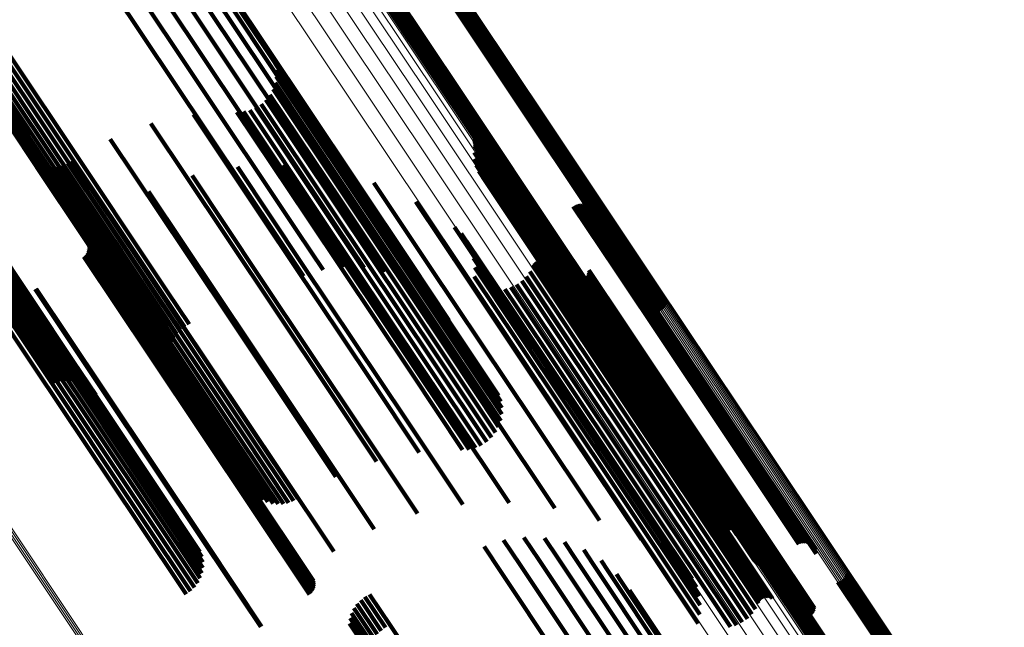
# Model space of a CAD drawing. Units: metres. Extents: x 0.15 to 0.89, y 1.27 to 2.33.
# Drawn here: x 0.27 to 0.32, y 2.2 to 2.23 of the extents above; entities that cross this region are included whole.
import ezdxf

# ---------------------------------------------------------------- set-up
doc = ezdxf.new("R2010")
doc.units = ezdxf.units.M
doc.linetypes.add('AUSGEZOGEN', pattern=[0])
doc.linetypes.add('VERDECKT2_S2', pattern=[0.036, 0.02, -0.016])
doc.layers.add('Standard', color=7, linetype='AUSGEZOGEN', lineweight=13)

msp = doc.modelspace()

# ---------------------------------------------------------------- linework, layer by layer
at = {"layer": 'Standard', "color": 253, "linetype": 'VERDECKT2_S2', "lineweight": 140, "transparency": 33554687}
for p, q in [((0.271295, 2.233214), (0.27596, 2.226233)), ((0.272297, 2.233354), (0.276915, 2.226443)), ((0.273308, 2.233319), (0.277863, 2.226504)), ((0.270332, 2.232904), (0.275026, 2.225879)), ((0.274299, 2.233112), (0.278776, 2.226412)), ((0.275239, 2.232739), (0.279627, 2.226171)), ((0.276101, 2.232209), (0.280391, 2.225789)), ((0.276859, 2.23154), (0.281045, 2.225275)), ((0.287995, 2.23127), (0.291496, 2.22603)), ((0.288059, 2.231332), (0.291561, 2.22609)), ((0.288111, 2.231403), (0.291617, 2.226156)), ((0.288151, 2.231482), (0.291662, 2.226228)), ((0.288178, 2.231567), (0.291695, 2.226304)), ((0.287758, 2.231156), (0.291263, 2.22591)), ((0.287843, 2.231181), (0.291345, 2.225939)), ((0.287923, 2.231219), (0.291423, 2.22598)), ((0.264465, 2.230421), (0.269286, 2.223205)), ((0.264697, 2.230541), (0.269515, 2.223329)), ((0.277491, 2.23075), (0.281569, 2.224647)), ((0.28517, 2.2303), (0.288753, 2.224938)), ((0.285197, 2.230385), (0.288786, 2.225014)), ((0.285238, 2.230463), (0.288831, 2.225086)), ((0.28529, 2.230535), (0.288886, 2.225153)), ((0.285354, 2.230597), (0.288952, 2.225212)), ((0.285426, 2.230648), (0.289024, 2.225263)), ((0.285506, 2.230686), (0.289103, 2.225303)), ((0.285591, 2.230711), (0.289185, 2.225332)), ((0.263922, 2.229864), (0.268726, 2.222674)), ((0.264072, 2.230078), (0.268887, 2.222873)), ((0.264255, 2.230265), (0.269075, 2.223051)), ((0.263732, 2.229379), (0.268505, 2.222237)), ((0.263808, 2.229629), (0.268598, 2.22246)), ((0.263698, 2.22912), (0.26845, 2.222009)), ((0.263705, 2.228859), (0.268433, 2.221783)), ((0.263754, 2.228602), (0.268456, 2.221565)), ((0.263844, 2.228357), (0.268519, 2.22136)), ((0.263971, 2.228129), (0.268618, 2.221173)), ((0.279936, 2.227044), (0.28354, 2.22165)), ((0.276915, 2.226443), (0.282109, 2.21867)), ((0.277863, 2.226504), (0.283052, 2.218737)), ((0.278776, 2.226412), (0.283959, 2.218655)), ((0.280041, 2.226743), (0.283612, 2.221399)), ((0.280095, 2.226429), (0.283635, 2.221131)), ((0.27596, 2.226233), (0.281158, 2.218454)), ((0.279627, 2.226171), (0.284803, 2.218425)), ((0.280096, 2.22611), (0.283608, 2.220855)), ((0.291345, 2.225939), (0.296449, 2.2183)), ((0.291423, 2.22598), (0.296528, 2.21834)), ((0.291496, 2.22603), (0.296601, 2.218391)), ((0.291561, 2.22609), (0.296666, 2.21845)), ((0.291617, 2.226156), (0.296722, 2.218516)), ((0.291662, 2.226228), (0.296767, 2.218588)), ((0.291695, 2.226304), (0.296801, 2.218663)), ((0.275026, 2.225879), (0.280227, 2.218096)), ((0.27994, 2.225494), (0.283406, 2.220307)), ((0.280044, 2.225796), (0.28353, 2.220577)), ((0.280391, 2.225789), (0.285559, 2.218054)), ((0.291263, 2.22591), (0.296367, 2.218271)), ((0.279589, 2.224964), (0.283029, 2.219816)), ((0.279787, 2.225215), (0.283237, 2.220051)), ((0.281045, 2.225275), (0.286204, 2.217554)), ((0.288786, 2.225014), (0.293897, 2.217364)), ((0.288831, 2.225086), (0.293942, 2.217436)), ((0.288886, 2.225153), (0.293999, 2.217502)), ((0.288952, 2.225212), (0.294064, 2.217561)), ((0.289024, 2.225263), (0.294137, 2.217612)), ((0.289103, 2.225303), (0.294215, 2.217652)), ((0.289185, 2.225332), (0.294297, 2.217682)), ((0.279084, 2.224579), (0.28252, 2.219437)), ((0.279353, 2.22475), (0.282788, 2.21961)), ((0.281569, 2.224647), (0.28672, 2.216938)), ((0.288753, 2.224938), (0.293864, 2.217289)), ((0.276021, 2.224237), (0.279608, 2.218869)), ((0.278162, 2.22436), (0.281633, 2.219166)), ((0.278481, 2.224381), (0.281934, 2.219212)), ((0.278791, 2.224455), (0.282233, 2.219303)), ((0.273924, 2.223789), (0.277595, 2.218294)), ((0.269075, 2.223051), (0.274285, 2.215253)), ((0.269286, 2.223205), (0.274497, 2.215407)), ((0.269515, 2.223329), (0.274726, 2.215532)), ((0.271918, 2.223029), (0.275641, 2.217457)), ((0.289822, 2.22302), (0.292482, 2.219038)), ((0.268726, 2.222674), (0.273935, 2.214878)), ((0.268887, 2.222873), (0.274097, 2.215076)), ((0.289851, 2.222943), (0.292503, 2.218974)), ((0.289866, 2.222699), (0.292495, 2.218764)), ((0.289868, 2.222862), (0.292512, 2.218906)), ((0.289873, 2.222781), (0.292509, 2.218836)), ((0.268132, 2.222045), (0.271992, 2.216268)), ((0.268505, 2.222237), (0.273712, 2.214444)), ((0.268598, 2.22246), (0.273806, 2.214666)), ((0.289839, 2.222376), (0.292441, 2.218482)), ((0.289865, 2.222054), (0.292437, 2.218205)), ((0.268345, 2.221903), (0.27218, 2.216163)), ((0.268433, 2.221783), (0.273636, 2.213996)), ((0.26845, 2.222009), (0.273654, 2.214219)), ((0.268456, 2.221565), (0.273657, 2.213781)), ((0.268578, 2.221796), (0.27239, 2.216091)), ((0.268825, 2.221726), (0.272616, 2.216053)), ((0.26908, 2.221697), (0.272853, 2.21605)), ((0.269336, 2.221707), (0.273095, 2.216081)), ((0.269588, 2.221757), (0.273336, 2.216147)), ((0.269828, 2.221847), (0.27357, 2.216246)), ((0.270052, 2.221972), (0.273792, 2.216375)), ((0.278181, 2.221665), (0.281412, 2.21683)), ((0.280454, 2.221753), (0.283558, 2.217108)), ((0.28354, 2.22165), (0.288652, 2.213998)), ((0.289945, 2.22174), (0.292484, 2.21794)), ((0.268519, 2.22136), (0.273717, 2.213579)), ((0.268618, 2.221173), (0.273815, 2.213396)), ((0.275949, 2.221228), (0.279273, 2.216253)), ((0.282714, 2.221489), (0.28566, 2.21708)), ((0.283612, 2.221399), (0.288722, 2.213751)), ((0.283635, 2.221131), (0.288743, 2.213487)), ((0.290075, 2.221444), (0.292581, 2.217695)), ((0.290252, 2.221174), (0.292723, 2.217476)), ((0.283608, 2.220855), (0.288713, 2.213214)), ((0.284905, 2.22088), (0.287667, 2.216747)), ((0.290472, 2.220936), (0.292909, 2.217289)), ((0.290728, 2.220738), (0.293132, 2.21714)), ((0.291013, 2.220585), (0.293386, 2.217033)), ((0.263063, 2.220251), (0.268285, 2.212437)), ((0.263322, 2.220349), (0.268543, 2.212536)), ((0.263587, 2.220406), (0.268807, 2.212595)), ((0.26385, 2.220423), (0.269068, 2.212613)), ((0.264103, 2.220397), (0.269319, 2.21259)), ((0.264339, 2.22033), (0.269553, 2.212526)), ((0.26455, 2.220224), (0.269762, 2.212423)), ((0.27381, 2.220453), (0.277192, 2.215391)), ((0.283406, 2.220307), (0.288507, 2.212672)), ((0.28353, 2.220577), (0.288634, 2.21294)), ((0.291361, 2.220403), (0.293698, 2.216906)), ((0.291677, 2.220169), (0.293974, 2.216731)), ((0.264731, 2.220081), (0.269941, 2.212284)), ((0.264877, 2.219907), (0.270084, 2.212113)), ((0.282788, 2.21961), (0.287887, 2.211978)), ((0.283029, 2.219816), (0.288129, 2.212184)), ((0.283237, 2.220051), (0.288338, 2.212418)), ((0.286977, 2.219941), (0.289533, 2.216116)), ((0.291953, 2.219889), (0.294209, 2.216513)), ((0.294728, 2.219714), (0.296803, 2.216608)), ((0.294808, 2.219758), (0.296883, 2.216653)), ((0.294894, 2.219789), (0.296967, 2.216687)), ((0.294985, 2.219804), (0.297053, 2.216708)), ((0.295076, 2.219804), (0.297139, 2.216716)), ((0.295167, 2.219789), (0.297223, 2.216711)), ((0.295253, 2.219758), (0.297301, 2.216692)), ((0.295333, 2.219714), (0.297373, 2.216661)), ((0.295405, 2.219656), (0.297435, 2.216618)), ((0.265226, 2.219344), (0.269019, 2.213668)), ((0.271817, 2.219357), (0.27522, 2.214264)), ((0.281633, 2.219166), (0.286735, 2.21153)), ((0.281934, 2.219212), (0.287035, 2.211578)), ((0.282233, 2.219303), (0.287332, 2.211671)), ((0.28252, 2.219437), (0.287619, 2.211806)), ((0.292182, 2.219569), (0.294396, 2.216256)), ((0.295466, 2.219588), (0.297486, 2.216564)), ((0.295514, 2.21951), (0.297525, 2.216501)), ((0.295549, 2.219426), (0.29755, 2.21643)), ((0.295569, 2.219336), (0.297561, 2.216355)), ((0.295574, 2.219245), (0.297558, 2.216276)), ((0.265316, 2.219091), (0.269082, 2.213456)), ((0.265364, 2.218827), (0.269103, 2.213232)), ((0.279608, 2.218869), (0.28472, 2.211219)), ((0.282109, 2.21867), (0.283409, 2.216724)), ((0.283052, 2.218737), (0.28442, 2.21669)), ((0.283959, 2.218655), (0.28541, 2.216483)), ((0.28888, 2.218694), (0.291212, 2.215204)), ((0.292482, 2.219038), (0.297519, 2.2115)), ((0.292495, 2.218764), (0.297529, 2.21123)), ((0.292503, 2.218974), (0.297539, 2.211437)), ((0.292507, 2.218953), (0.294647, 2.21575)), ((0.292509, 2.218836), (0.297544, 2.2113)), ((0.292512, 2.218906), (0.297547, 2.21137)), ((0.292556, 2.218876), (0.294686, 2.215688)), ((0.292617, 2.218809), (0.294738, 2.215635)), ((0.292769, 2.218709), (0.294871, 2.215562)), ((0.292855, 2.218679), (0.29495, 2.215544)), ((0.293035, 2.218664), (0.295118, 2.215547)), ((0.293125, 2.21868), (0.295204, 2.215568)), ((0.293211, 2.21871), (0.295288, 2.215602)), ((0.293291, 2.218754), (0.295366, 2.215647)), ((0.296801, 2.218663), (0.29929, 2.214938)), ((0.265327, 2.218294), (0.269021, 2.212766)), ((0.265367, 2.218559), (0.269082, 2.212999)), ((0.27046, 2.218451), (0.273863, 2.213357)), ((0.277595, 2.218294), (0.282714, 2.210635)), ((0.281158, 2.218454), (0.282407, 2.216584)), ((0.284803, 2.218425), (0.28635, 2.216109)), ((0.289206, 2.218376), (0.29149, 2.214957)), ((0.292437, 2.218205), (0.297467, 2.210677)), ((0.292441, 2.218482), (0.297473, 2.210951)), ((0.296367, 2.218271), (0.298869, 2.214527)), ((0.296449, 2.2183), (0.298954, 2.214551)), ((0.296528, 2.21834), (0.299034, 2.21459)), ((0.296601, 2.218391), (0.299107, 2.214641)), ((0.296666, 2.21845), (0.29917, 2.214703)), ((0.296722, 2.218516), (0.299223, 2.214774)), ((0.296767, 2.218588), (0.299263, 2.214853)), ((0.265119, 2.217801), (0.268782, 2.21232)), ((0.265243, 2.218039), (0.268919, 2.212537)), ((0.270813, 2.217907), (0.274147, 2.212918)), ((0.270844, 2.217817), (0.274168, 2.212842)), ((0.270858, 2.217724), (0.274173, 2.212762)), ((0.280227, 2.218096), (0.281444, 2.216275)), ((0.285559, 2.218054), (0.287212, 2.21558)), ((0.289475, 2.218008), (0.291711, 2.214662)), ((0.292484, 2.21794), (0.297511, 2.210416)), ((0.292581, 2.217695), (0.297605, 2.210175)), ((0.294297, 2.217682), (0.296703, 2.214081)), ((0.264542, 2.217251), (0.26819, 2.211791)), ((0.264764, 2.217401), (0.268412, 2.211942)), ((0.264958, 2.217586), (0.268611, 2.21212)), ((0.270617, 2.217236), (0.273903, 2.212318)), ((0.270691, 2.217295), (0.273978, 2.212376)), ((0.270754, 2.217366), (0.274043, 2.212443)), ((0.270803, 2.217447), (0.274097, 2.212518)), ((0.270837, 2.217536), (0.274137, 2.212598)), ((0.270856, 2.217629), (0.274163, 2.21268)), ((0.275641, 2.217457), (0.280764, 2.209791)), ((0.286204, 2.217554), (0.28797, 2.21491)), ((0.289678, 2.217601), (0.291866, 2.214327)), ((0.292723, 2.217476), (0.297745, 2.209961)), ((0.292909, 2.217289), (0.297928, 2.209778)), ((0.293864, 2.217289), (0.296282, 2.213671)), ((0.293897, 2.217364), (0.296309, 2.213755)), ((0.293942, 2.217436), (0.296349, 2.213834)), ((0.293999, 2.217502), (0.296402, 2.213906)), ((0.294064, 2.217561), (0.296465, 2.213967)), ((0.294137, 2.217612), (0.296538, 2.214018)), ((0.294215, 2.217652), (0.296617, 2.214057)), ((0.281412, 2.21683), (0.286494, 2.209224)), ((0.283558, 2.217108), (0.28863, 2.209517)), ((0.28566, 2.21708), (0.290719, 2.209507)), ((0.28672, 2.216938), (0.288603, 2.214121)), ((0.287667, 2.216747), (0.292712, 2.209196)), ((0.289811, 2.217165), (0.291952, 2.213961)), ((0.28987, 2.216714), (0.291967, 2.213575)), ((0.292734, 2.216796), (0.294669, 2.2139)), ((0.292771, 2.21687), (0.294711, 2.213968)), ((0.292821, 2.216938), (0.294763, 2.214031)), ((0.292881, 2.216996), (0.294825, 2.214086)), ((0.29295, 2.217043), (0.294894, 2.214134)), ((0.293026, 2.217078), (0.294968, 2.214171)), ((0.293106, 2.2171), (0.295046, 2.214197)), ((0.293132, 2.21714), (0.298148, 2.209633)), ((0.293189, 2.217109), (0.295125, 2.214212)), ((0.293273, 2.217103), (0.295203, 2.214214)), ((0.293354, 2.217084), (0.295278, 2.214205)), ((0.293386, 2.217033), (0.2984, 2.209529)), ((0.293431, 2.217051), (0.295347, 2.214183)), ((0.293698, 2.216906), (0.298709, 2.209407)), ((0.293974, 2.216731), (0.298982, 2.209237)), ((0.297053, 2.216708), (0.302042, 2.209241)), ((0.297139, 2.216716), (0.302128, 2.20925)), ((0.297223, 2.216711), (0.302211, 2.209246)), ((0.271992, 2.216268), (0.277126, 2.208585)), ((0.27357, 2.216246), (0.278694, 2.208578)), ((0.273792, 2.216375), (0.278915, 2.208707)), ((0.279273, 2.216253), (0.284363, 2.208635)), ((0.289852, 2.216259), (0.29191, 2.213178)), ((0.292411, 2.216266), (0.294318, 2.213412)), ((0.292594, 2.216518), (0.294513, 2.213646)), ((0.294209, 2.216513), (0.299213, 2.209023)), ((0.294396, 2.216256), (0.299397, 2.208771)), ((0.295361, 2.216232), (0.29709, 2.213644)), ((0.295414, 2.216307), (0.297146, 2.213714)), ((0.295454, 2.216389), (0.297192, 2.213789)), ((0.29548, 2.216477), (0.297224, 2.213867)), ((0.29549, 2.216568), (0.297242, 2.213947)), ((0.296803, 2.216608), (0.301793, 2.20914)), ((0.296883, 2.216653), (0.301873, 2.209185)), ((0.296967, 2.216687), (0.301956, 2.20922)), ((0.297301, 2.216692), (0.302289, 2.209228)), ((0.297373, 2.216661), (0.30236, 2.209197)), ((0.297435, 2.216618), (0.302421, 2.209155)), ((0.297486, 2.216564), (0.302472, 2.209102)), ((0.297525, 2.216501), (0.30251, 2.209041)), ((0.29755, 2.21643), (0.302534, 2.208971)), ((0.297558, 2.216276), (0.30254, 2.208819)), ((0.297561, 2.216355), (0.302544, 2.208897)), ((0.27218, 2.216163), (0.277312, 2.208484)), ((0.27239, 2.216091), (0.277519, 2.208414)), ((0.272616, 2.216053), (0.277744, 2.208379)), ((0.272853, 2.21605), (0.277979, 2.208378)), ((0.273095, 2.216081), (0.27822, 2.208411)), ((0.273336, 2.216147), (0.278461, 2.208478)), ((0.289533, 2.216116), (0.294561, 2.208591)), ((0.289759, 2.215813), (0.291783, 2.212784)), ((0.291653, 2.215735), (0.293557, 2.212884)), ((0.291933, 2.215869), (0.293833, 2.213026)), ((0.292188, 2.216048), (0.294089, 2.213203)), ((0.294616, 2.216153), (0.296382, 2.21351)), ((0.294647, 2.21575), (0.299642, 2.208275)), ((0.294693, 2.216104), (0.29645, 2.213474)), ((0.294778, 2.216068), (0.296527, 2.21345)), ((0.294867, 2.216047), (0.296609, 2.21344)), ((0.294958, 2.216041), (0.296694, 2.213443)), ((0.295049, 2.216051), (0.296781, 2.21346)), ((0.295138, 2.216076), (0.296866, 2.213489)), ((0.29522, 2.216115), (0.296947, 2.21353)), ((0.295296, 2.216168), (0.297023, 2.213583)), ((0.268226, 2.21564), (0.271512, 2.210722)), ((0.268264, 2.215663), (0.27155, 2.210746)), ((0.274285, 2.215253), (0.275366, 2.213636)), ((0.274497, 2.215407), (0.275576, 2.213791)), ((0.274726, 2.215532), (0.275808, 2.213911)), ((0.277192, 2.215391), (0.282287, 2.207766)), ((0.291354, 2.215648), (0.293268, 2.212782)), ((0.294686, 2.215688), (0.29968, 2.208214)), ((0.294738, 2.215635), (0.299731, 2.208162)), ((0.294871, 2.215562), (0.299863, 2.208091)), ((0.29495, 2.215544), (0.299941, 2.208074)), ((0.295118, 2.215547), (0.300109, 2.208078)), ((0.295204, 2.215568), (0.300194, 2.2081)), ((0.295288, 2.215602), (0.300277, 2.208134)), ((0.295366, 2.215647), (0.300356, 2.20818)), ((0.273935, 2.214878), (0.275033, 2.213235)), ((0.274097, 2.215076), (0.275184, 2.213449)), ((0.291212, 2.215204), (0.296222, 2.207705)), ((0.29149, 2.214957), (0.296497, 2.207464)), ((0.273712, 2.214444), (0.274844, 2.21275)), ((0.273806, 2.214666), (0.274919, 2.213)), ((0.291711, 2.214662), (0.296713, 2.207175)), ((0.291866, 2.214327), (0.296865, 2.206846)), ((0.273636, 2.213996), (0.274817, 2.21223)), ((0.273654, 2.214219), (0.274809, 2.212491)), ((0.27522, 2.214264), (0.280316, 2.206636)), ((0.288652, 2.213998), (0.291047, 2.210414)), ((0.291952, 2.213961), (0.296947, 2.206485)), ((0.294669, 2.2139), (0.299647, 2.206449)), ((0.294711, 2.213968), (0.29969, 2.206517)), ((0.294763, 2.214031), (0.299742, 2.206579)), ((0.294825, 2.214086), (0.299804, 2.206635)), ((0.294894, 2.214134), (0.299873, 2.206682)), ((0.294968, 2.214171), (0.299948, 2.206719)), ((0.295046, 2.214197), (0.300025, 2.206746)), ((0.295125, 2.214212), (0.300104, 2.206761)), ((0.295203, 2.214214), (0.300181, 2.206764)), ((0.295278, 2.214205), (0.300255, 2.206755)), ((0.295347, 2.214183), (0.300324, 2.206734)), ((0.297192, 2.213789), (0.302154, 2.206362)), ((0.297224, 2.213867), (0.302187, 2.206439)), ((0.297242, 2.213947), (0.302205, 2.206518)), ((0.269019, 2.213668), (0.274147, 2.205993)), ((0.269082, 2.213456), (0.274207, 2.205785)), ((0.273657, 2.213781), (0.274866, 2.211973)), ((0.273717, 2.213579), (0.274955, 2.211727)), ((0.273815, 2.213396), (0.275082, 2.211499)), ((0.273863, 2.213357), (0.27896, 2.20573)), ((0.288722, 2.213751), (0.291153, 2.210114)), ((0.288743, 2.213487), (0.291207, 2.209799)), ((0.291967, 2.213575), (0.296959, 2.206104)), ((0.294318, 2.213412), (0.299294, 2.205964)), ((0.294513, 2.213646), (0.29949, 2.206197)), ((0.296382, 2.21351), (0.301347, 2.206079)), ((0.29645, 2.213474), (0.301415, 2.206044)), ((0.296527, 2.21345), (0.30149, 2.206022)), ((0.296609, 2.21344), (0.301572, 2.206012)), ((0.296694, 2.213443), (0.301657, 2.206016)), ((0.296781, 2.21346), (0.301743, 2.206033)), ((0.296866, 2.213489), (0.301828, 2.206063)), ((0.296947, 2.21353), (0.301909, 2.206104)), ((0.297023, 2.213583), (0.301984, 2.206157)), ((0.29709, 2.213644), (0.302052, 2.206218)), ((0.297146, 2.213714), (0.302109, 2.206287)), ((0.269082, 2.212999), (0.274204, 2.205334)), ((0.269103, 2.213232), (0.274226, 2.205564)), ((0.274147, 2.212918), (0.279238, 2.205298)), ((0.274168, 2.212842), (0.279258, 2.205224)), ((0.288634, 2.21294), (0.291155, 2.209166)), ((0.288713, 2.213214), (0.291207, 2.209481)), ((0.29191, 2.213178), (0.296899, 2.205713)), ((0.293557, 2.212884), (0.298534, 2.205437)), ((0.293833, 2.213026), (0.298809, 2.205579)), ((0.294089, 2.213203), (0.299065, 2.205756)), ((0.268285, 2.212437), (0.269221, 2.211036)), ((0.268543, 2.212536), (0.269488, 2.211121)), ((0.268807, 2.212595), (0.269766, 2.211159)), ((0.268919, 2.212537), (0.274038, 2.204877)), ((0.269021, 2.212766), (0.274141, 2.205103)), ((0.269068, 2.212613), (0.270046, 2.211149)), ((0.269319, 2.21259), (0.270321, 2.211091)), ((0.269553, 2.212526), (0.270581, 2.210987)), ((0.269762, 2.212423), (0.27082, 2.21084)), ((0.273978, 2.212376), (0.279065, 2.204762)), ((0.274043, 2.212443), (0.279131, 2.204829)), ((0.274097, 2.212518), (0.279185, 2.204904)), ((0.274137, 2.212598), (0.279225, 2.204983)), ((0.274163, 2.21268), (0.279252, 2.205064)), ((0.274173, 2.212762), (0.279263, 2.205146)), ((0.288338, 2.212418), (0.290898, 2.208585)), ((0.288507, 2.212672), (0.291051, 2.208865)), ((0.291783, 2.212784), (0.296769, 2.205322)), ((0.293268, 2.212782), (0.298245, 2.205334)), ((0.268412, 2.211942), (0.273528, 2.204285)), ((0.268611, 2.21212), (0.273728, 2.204462)), ((0.268782, 2.21232), (0.273899, 2.204661)), ((0.269941, 2.212284), (0.27103, 2.210655)), ((0.270084, 2.212113), (0.271205, 2.210436)), ((0.273903, 2.212318), (0.278991, 2.204704)), ((0.287887, 2.211978), (0.290464, 2.208121)), ((0.288129, 2.212184), (0.290701, 2.208335)), ((0.26819, 2.211791), (0.273306, 2.204134)), ((0.286735, 2.21153), (0.289274, 2.207731)), ((0.287035, 2.211578), (0.289592, 2.207752)), ((0.287332, 2.211671), (0.289902, 2.207825)), ((0.287619, 2.211806), (0.290196, 2.20795)), ((0.297519, 2.2115), (0.300933, 2.20639)), ((0.297539, 2.211437), (0.300962, 2.206313)), ((0.297547, 2.21137), (0.30098, 2.206233)), ((0.28472, 2.211219), (0.287133, 2.207607)), ((0.297473, 2.210951), (0.30095, 2.205747)), ((0.297529, 2.21123), (0.300977, 2.206069)), ((0.297544, 2.2113), (0.300985, 2.206151)), ((0.271512, 2.210722), (0.2766, 2.203109)), ((0.27155, 2.210746), (0.276637, 2.203132)), ((0.282714, 2.210635), (0.285035, 2.20716)), ((0.297467, 2.210677), (0.300977, 2.205425)), ((0.297511, 2.210416), (0.301056, 2.205111)), ((0.297605, 2.210175), (0.301187, 2.204815)), ((0.297745, 2.209961), (0.301364, 2.204544)), ((0.280764, 2.209791), (0.28303, 2.206399)), ((0.28863, 2.209517), (0.291566, 2.205123)), ((0.290719, 2.209507), (0.293825, 2.20486)), ((0.297928, 2.209778), (0.301583, 2.204307)), ((0.298148, 2.209633), (0.301839, 2.204108)), ((0.2984, 2.209529), (0.302124, 2.203955)), ((0.286494, 2.209224), (0.289292, 2.205036)), ((0.292712, 2.209196), (0.296017, 2.204251)), ((0.298709, 2.209407), (0.302473, 2.203773)), ((0.298982, 2.209237), (0.302789, 2.203539)), ((0.299213, 2.209023), (0.303065, 2.203259)), ((0.301793, 2.20914), (0.305839, 2.203085)), ((0.301873, 2.209185), (0.305919, 2.203129)), ((0.301956, 2.20922), (0.306006, 2.203159)), ((0.302042, 2.209241), (0.306096, 2.203175)), ((0.302128, 2.20925), (0.306188, 2.203175)), ((0.302211, 2.209246), (0.306278, 2.203159)), ((0.302289, 2.209228), (0.306364, 2.203129)), ((0.30236, 2.209197), (0.306445, 2.203084)), ((0.302421, 2.209155), (0.306516, 2.203027)), ((0.302472, 2.209102), (0.306577, 2.202959)), ((0.30251, 2.209041), (0.306626, 2.202881)), ((0.302534, 2.208971), (0.30666, 2.202796)), ((0.277126, 2.208585), (0.279243, 2.205416)), ((0.277312, 2.208484), (0.279457, 2.205274)), ((0.278461, 2.208478), (0.280699, 2.205128)), ((0.278694, 2.208578), (0.28094, 2.205217)), ((0.278915, 2.208707), (0.281163, 2.205343)), ((0.284363, 2.208635), (0.28706, 2.204599)), ((0.294561, 2.208591), (0.298089, 2.203312)), ((0.299397, 2.208771), (0.303293, 2.20294)), ((0.30254, 2.208819), (0.306685, 2.202615)), ((0.302544, 2.208897), (0.30668, 2.202707)), ((0.277519, 2.208414), (0.27969, 2.205166)), ((0.277744, 2.208379), (0.279937, 2.205097)), ((0.277979, 2.208378), (0.280191, 2.205067)), ((0.27822, 2.208411), (0.280448, 2.205078)), ((0.299642, 2.208275), (0.303618, 2.202323)), ((0.29968, 2.208214), (0.303667, 2.202247)), ((0.299731, 2.208162), (0.303729, 2.202179)), ((0.299863, 2.208091), (0.30388, 2.202079)), ((0.299941, 2.208074), (0.303966, 2.20205)), ((0.300109, 2.208078), (0.304147, 2.202035)), ((0.300194, 2.2081), (0.304237, 2.20205)), ((0.300277, 2.208134), (0.304322, 2.202081)), ((0.300356, 2.20818), (0.304402, 2.202125)), ((0.282287, 2.207766), (0.284922, 2.203824)), ((0.296222, 2.207705), (0.299991, 2.202065)), ((0.296497, 2.207464), (0.300317, 2.201747)), ((0.296713, 2.207175), (0.300586, 2.201379)), ((0.280316, 2.206636), (0.282928, 2.202728)), ((0.296865, 2.206846), (0.30079, 2.200972)), ((0.29969, 2.206517), (0.303883, 2.200241)), ((0.299742, 2.206579), (0.303932, 2.200308)), ((0.299804, 2.206635), (0.303992, 2.200366)), ((0.299873, 2.206682), (0.304061, 2.200414)), ((0.299948, 2.206719), (0.304137, 2.200449)), ((0.300025, 2.206746), (0.304218, 2.200471)), ((0.300104, 2.206761), (0.304301, 2.200479)), ((0.300181, 2.206764), (0.304384, 2.200474)), ((0.300255, 2.206755), (0.304466, 2.200454)), ((0.300324, 2.206734), (0.304542, 2.200421)), ((0.302205, 2.206518), (0.306602, 2.199939)), ((0.296947, 2.206485), (0.300923, 2.200536)), ((0.296959, 2.206104), (0.300981, 2.200084)), ((0.29949, 2.206197), (0.303705, 2.199888)), ((0.299647, 2.206449), (0.303845, 2.200166)), ((0.301347, 2.206079), (0.305727, 2.199524)), ((0.301415, 2.206044), (0.305805, 2.199474)), ((0.301743, 2.206033), (0.306161, 2.199421)), ((0.301828, 2.206063), (0.306249, 2.199446)), ((0.301909, 2.206104), (0.306332, 2.199485)), ((0.301984, 2.206157), (0.306407, 2.199538)), ((0.302052, 2.206218), (0.306472, 2.199603)), ((0.302109, 2.206287), (0.306525, 2.199677)), ((0.302154, 2.206362), (0.306566, 2.19976)), ((0.302187, 2.206439), (0.306591, 2.199848)), ((0.274147, 2.205993), (0.276338, 2.202715)), ((0.274207, 2.205785), (0.276428, 2.202462)), ((0.274226, 2.205564), (0.276475, 2.202198)), ((0.27896, 2.20573), (0.281571, 2.201821)), ((0.296899, 2.205713), (0.300964, 2.199629)), ((0.298809, 2.205579), (0.303045, 2.19924)), ((0.299065, 2.205756), (0.3033, 2.199419)), ((0.299294, 2.205964), (0.303522, 2.199637)), ((0.30149, 2.206022), (0.305889, 2.199438)), ((0.301572, 2.206012), (0.305978, 2.199417)), ((0.301657, 2.206016), (0.30607, 2.199412)), ((0.274141, 2.205103), (0.276438, 2.201664)), ((0.274204, 2.205334), (0.276479, 2.20193)), ((0.279238, 2.205298), (0.281924, 2.201278)), ((0.279252, 2.205064), (0.281967, 2.200999)), ((0.279258, 2.205224), (0.281955, 2.201188)), ((0.279263, 2.205146), (0.281969, 2.201094)), ((0.296769, 2.205322), (0.30087, 2.199184)), ((0.298245, 2.205334), (0.302465, 2.199019)), ((0.298534, 2.205437), (0.302764, 2.199105)), ((0.273899, 2.204661), (0.276231, 2.201171)), ((0.274038, 2.204877), (0.276355, 2.201409)), ((0.278991, 2.204704), (0.281729, 2.200606)), ((0.279065, 2.204762), (0.281803, 2.200666)), ((0.279131, 2.204829), (0.281865, 2.200737)), ((0.279185, 2.204904), (0.281914, 2.200818)), ((0.279225, 2.204983), (0.281949, 2.200906)), ((0.273306, 2.204134), (0.275653, 2.200621)), ((0.273528, 2.204285), (0.275875, 2.200772)), ((0.273728, 2.204462), (0.276069, 2.200957)), ((0.276637, 2.203132), (0.279376, 2.199034)), ((0.291296, 2.203281), (0.292107, 2.202067)), ((0.292298, 2.203421), (0.29305, 2.202295)), ((0.293309, 2.203387), (0.293982, 2.202379)), ((0.294299, 2.20318), (0.294876, 2.202316)), ((0.2766, 2.203109), (0.279338, 2.199011)), ((0.290333, 2.202971), (0.291181, 2.201702)), ((0.295239, 2.202806), (0.295705, 2.202108)), ((0.29305, 2.202295), (0.298788, 2.193708)), ((0.293982, 2.202379), (0.299714, 2.1938)), ((0.294876, 2.202316), (0.300601, 2.193747)), ((0.296101, 2.202276), (0.296444, 2.201762)), ((0.291181, 2.201702), (0.296925, 2.193105)), ((0.292107, 2.202067), (0.297849, 2.193474)), ((0.295705, 2.202108), (0.301422, 2.193552)), ((0.296444, 2.201762), (0.302153, 2.193219)), ((0.296859, 2.201607), (0.297072, 2.201288)), ((0.297072, 2.201288), (0.302772, 2.192759)), ((0.307758, 2.201223), (0.312759, 2.193738)), ((0.307843, 2.201248), (0.312841, 2.193769)), ((0.307923, 2.201286), (0.312919, 2.19381)), ((0.307996, 2.201337), (0.312992, 2.19386)), ((0.308059, 2.201399), (0.313057, 2.193919)), ((0.308112, 2.20147), (0.313114, 2.193984)), ((0.308152, 2.201549), (0.313161, 2.194053)), ((0.308179, 2.201634), (0.313195, 2.194126)), ((0.297492, 2.200817), (0.29757, 2.2007)), ((0.29757, 2.2007), (0.30326, 2.192184)), ((0.305427, 2.200715), (0.310553, 2.193043)), ((0.305507, 2.200753), (0.310631, 2.193084)), ((0.305592, 2.200778), (0.310712, 2.193115)), ((0.284255, 2.200332), (0.285261, 2.198827)), ((0.284465, 2.200488), (0.285473, 2.19898)), ((0.284697, 2.200608), (0.285701, 2.199106)), ((0.305171, 2.200367), (0.310276, 2.192727)), ((0.305198, 2.200452), (0.310311, 2.1928)), ((0.305238, 2.200531), (0.310357, 2.19287)), ((0.305291, 2.200602), (0.310414, 2.192934)), ((0.305354, 2.200664), (0.31048, 2.192993)), ((0.283922, 2.199932), (0.284908, 2.198456)), ((0.284073, 2.200145), (0.285071, 2.198651)), ((0.283733, 2.199446), (0.284679, 2.19803)), ((0.283808, 2.199697), (0.284777, 2.198247)), ((0.283698, 2.199187), (0.284619, 2.19781)), ((0.285701, 2.199106), (0.291456, 2.190492))]:
    msp.add_line(p, q, dxfattribs=at)
at = {"layer": 'Standard', "color": 7, "linetype": 'AUSGEZOGEN', "lineweight": 13, "transparency": 33554687}
for points in [[(0.244455, 2.29094), (0.247619, 2.286204), (0.250991, 2.281158), (0.25457, 2.275802), (0.258356, 2.270136), (0.262347, 2.264163), (0.266542, 2.257885), (0.270938, 2.251306), (0.275534, 2.244428), (0.280325, 2.237256), (0.28531, 2.229796), (0.290485, 2.222052), (0.295844, 2.214031), (0.301384, 2.20574), (0.3071, 2.197186)], [(0.245166, 2.290907), (0.248328, 2.286175), (0.251698, 2.281133), (0.255274, 2.275781), (0.259057, 2.270119), (0.263045, 2.264151), (0.267236, 2.257878), (0.271629, 2.251303), (0.276221, 2.24443), (0.28101, 2.237264), (0.285991, 2.229809), (0.291161, 2.222071), (0.296517, 2.214057), (0.302052, 2.205772), (0.307764, 2.197224)], [(0.245233, 2.290967), (0.248395, 2.286234), (0.251764, 2.281192), (0.255341, 2.275839), (0.259123, 2.270178), (0.263112, 2.264209), (0.267303, 2.257936), (0.271696, 2.251361), (0.276289, 2.244488), (0.281077, 2.237322), (0.286058, 2.229867), (0.291229, 2.222129), (0.296584, 2.214114), (0.30212, 2.205829), (0.307831, 2.197281)], [(0.245289, 2.291035), (0.248451, 2.286303), (0.251821, 2.28126), (0.255397, 2.275907), (0.25918, 2.270245), (0.263169, 2.264276), (0.26736, 2.258003), (0.271754, 2.251428), (0.276346, 2.244555), (0.281135, 2.237388), (0.286116, 2.229932), (0.291287, 2.222194), (0.296643, 2.214179), (0.302179, 2.205893), (0.307891, 2.197345)], [(0.244518, 2.290885), (0.247681, 2.28615), (0.251053, 2.281105), (0.254631, 2.275749), (0.258417, 2.270084), (0.262407, 2.264112), (0.266601, 2.257835), (0.270997, 2.251257), (0.275592, 2.24438), (0.280383, 2.237209), (0.285367, 2.22975), (0.290541, 2.222007), (0.295899, 2.213987), (0.301438, 2.205697), (0.307153, 2.197145)], [(0.244589, 2.290842), (0.247753, 2.286108), (0.251124, 2.281063), (0.254702, 2.275708), (0.258486, 2.270044), (0.262476, 2.264072), (0.26667, 2.257796), (0.271065, 2.251219), (0.275659, 2.244343), (0.28045, 2.237173), (0.285433, 2.229715), (0.290606, 2.221973), (0.295964, 2.213954), (0.301502, 2.205666), (0.307216, 2.197114)], [(0.244668, 2.290811), (0.247831, 2.286077), (0.251202, 2.281033), (0.254779, 2.275679), (0.258563, 2.270015), (0.262553, 2.264045), (0.266746, 2.25777), (0.27114, 2.251193), (0.275734, 2.244317), (0.280524, 2.237149), (0.285507, 2.229691), (0.290679, 2.221951), (0.296036, 2.213933), (0.301574, 2.205645), (0.307287, 2.197094)], [(0.244752, 2.290793), (0.247915, 2.28606), (0.251285, 2.281016), (0.254862, 2.275662), (0.258646, 2.27), (0.262635, 2.26403), (0.266827, 2.257755), (0.271221, 2.251179), (0.275814, 2.244305), (0.280604, 2.237137), (0.285586, 2.22968), (0.290758, 2.22194), (0.296115, 2.213924), (0.301652, 2.205637), (0.307364, 2.197087)], [(0.244839, 2.290789), (0.248001, 2.286057), (0.251371, 2.281013), (0.254948, 2.27566), (0.258731, 2.269998), (0.262719, 2.264028), (0.266912, 2.257754), (0.271305, 2.251179), (0.275898, 2.244305), (0.280687, 2.237138), (0.285669, 2.229682), (0.29084, 2.221943), (0.296196, 2.213927), (0.301733, 2.205641), (0.307445, 2.197092)], [(0.244926, 2.290799), (0.248088, 2.286067), (0.251457, 2.281024), (0.255034, 2.275671), (0.258817, 2.270009), (0.262805, 2.26404), (0.266997, 2.257767), (0.271391, 2.251192), (0.275983, 2.244318), (0.280772, 2.237152), (0.285753, 2.229696), (0.290924, 2.221957), (0.29628, 2.213942), (0.301816, 2.205657), (0.307528, 2.197108)], [(0.245011, 2.290822), (0.248173, 2.28609), (0.251542, 2.281048), (0.255119, 2.275695), (0.258901, 2.270034), (0.26289, 2.264065), (0.267081, 2.257792), (0.271474, 2.251217), (0.276067, 2.244344), (0.280855, 2.237178), (0.285836, 2.229723), (0.291007, 2.221984), (0.296362, 2.213969), (0.301898, 2.205684), (0.30761, 2.197136)], [(0.245092, 2.290859), (0.248254, 2.286127), (0.251623, 2.281084), (0.255199, 2.275732), (0.258982, 2.270071), (0.26297, 2.264102), (0.267162, 2.257829), (0.271555, 2.251254), (0.276147, 2.244382), (0.280935, 2.237216), (0.285916, 2.229761), (0.291087, 2.222023), (0.296442, 2.214008), (0.301978, 2.205723), (0.307689, 2.197175)], [(0.24119, 2.290136), (0.244603, 2.285028), (0.248227, 2.279605), (0.252059, 2.27387), (0.256099, 2.267823), (0.260346, 2.261468), (0.264796, 2.254807), (0.269448, 2.247844), (0.274299, 2.240584), (0.279346, 2.233032), (0.284584, 2.225193), (0.290009, 2.217073), (0.295618, 2.208679), (0.301404, 2.20002), (0.307362, 2.191102)], [(0.242009, 2.290277), (0.24542, 2.285172), (0.249041, 2.279753), (0.252871, 2.27402), (0.256909, 2.267978), (0.261153, 2.261626), (0.265601, 2.254969), (0.27025, 2.248011), (0.275099, 2.240755), (0.280142, 2.233207), (0.285377, 2.225373), (0.290799, 2.217258), (0.296404, 2.20887), (0.302186, 2.200215), (0.308141, 2.191303)], [(0.24283, 2.290281), (0.246239, 2.28518), (0.249857, 2.279765), (0.253684, 2.274038), (0.257718, 2.268), (0.261959, 2.261654), (0.266403, 2.255002), (0.271049, 2.248049), (0.275893, 2.240799), (0.280932, 2.233258), (0.286163, 2.225429), (0.291581, 2.217321), (0.297181, 2.20894), (0.302959, 2.200292), (0.308909, 2.191387)], [(0.243629, 2.290149), (0.247034, 2.285053), (0.250649, 2.279643), (0.254472, 2.273921), (0.258502, 2.267889), (0.262739, 2.261549), (0.267179, 2.254904), (0.27182, 2.247959), (0.276659, 2.240716), (0.281693, 2.233181), (0.286919, 2.225361), (0.292331, 2.217261), (0.297926, 2.208887), (0.303698, 2.200249), (0.309643, 2.191352)], [(0.240398, 2.289862), (0.243812, 2.284752), (0.247437, 2.279327), (0.251271, 2.27359), (0.255312, 2.267541), (0.25956, 2.261183), (0.264013, 2.25452), (0.268667, 2.247555), (0.27352, 2.240292), (0.278568, 2.232737), (0.283808, 2.224894), (0.289235, 2.216771), (0.294846, 2.208375), (0.300634, 2.199712), (0.306595, 2.190791)], [(0.244382, 2.289883), (0.247783, 2.284793), (0.251394, 2.27939), (0.255212, 2.273674), (0.259238, 2.267649), (0.26347, 2.261316), (0.267905, 2.254679), (0.27254, 2.247741), (0.277374, 2.240507), (0.282403, 2.232981), (0.287622, 2.225169), (0.293029, 2.217078), (0.298617, 2.208715), (0.304383, 2.200086), (0.31032, 2.191199)], [(0.245067, 2.289493), (0.248464, 2.284409), (0.252069, 2.279012), (0.255883, 2.273304), (0.259904, 2.267287), (0.26413, 2.260962), (0.26856, 2.254333), (0.27319, 2.247404), (0.278018, 2.240178), (0.28304, 2.232662), (0.288253, 2.22486), (0.293652, 2.216779), (0.299234, 2.208426), (0.304992, 2.199808), (0.310922, 2.190933)], [(0.245663, 2.288989), (0.249055, 2.283912), (0.252656, 2.278522), (0.256465, 2.272822), (0.260481, 2.266812), (0.264701, 2.260496), (0.269124, 2.253876), (0.273748, 2.246956), (0.278569, 2.23974), (0.283585, 2.232234), (0.288791, 2.224443), (0.294183, 2.216373), (0.299757, 2.208031), (0.305508, 2.199425), (0.31143, 2.190562)], [(0.246153, 2.288386), (0.24954, 2.283316), (0.253137, 2.277934), (0.25694, 2.272242), (0.26095, 2.266241), (0.265164, 2.259933), (0.269582, 2.253322), (0.274199, 2.246412), (0.279014, 2.239206), (0.284022, 2.23171), (0.289221, 2.22393), (0.294606, 2.215871), (0.300172, 2.207541), (0.305915, 2.198946)], [(0.249713, 2.288086), (0.253087, 2.283036), (0.256669, 2.277676), (0.260457, 2.272006), (0.264451, 2.266029), (0.268649, 2.259747), (0.273048, 2.253162), (0.277647, 2.24628), (0.282443, 2.239103), (0.287431, 2.231637), (0.292609, 2.223887), (0.297972, 2.215861), (0.303516, 2.207564), (0.309236, 2.199003), (0.315126, 2.190188)], [(0.249769, 2.288154), (0.253144, 2.283104), (0.256725, 2.277744), (0.260514, 2.272074), (0.264508, 2.266096), (0.268706, 2.259813), (0.273106, 2.253229), (0.277705, 2.246346), (0.2825, 2.239169), (0.287489, 2.231702), (0.292667, 2.223953), (0.298031, 2.215925), (0.303575, 2.207628), (0.309295, 2.199067), (0.315186, 2.190252)], [(0.249836, 2.288213), (0.25321, 2.283163), (0.256792, 2.277802), (0.260581, 2.272132), (0.264575, 2.266155), (0.268773, 2.259872), (0.273173, 2.253287), (0.277772, 2.246404), (0.282568, 2.239227), (0.287557, 2.23176), (0.292735, 2.22401), (0.298099, 2.215983), (0.303643, 2.207685), (0.309363, 2.199125), (0.315254, 2.190309)], [(0.24991, 2.288262), (0.253285, 2.283212), (0.256867, 2.277851), (0.260655, 2.272181), (0.264649, 2.266203), (0.268847, 2.25992), (0.273247, 2.253336), (0.277847, 2.246452), (0.282642, 2.239275), (0.287631, 2.231809), (0.29281, 2.224059), (0.298173, 2.216032), (0.303717, 2.207734), (0.309438, 2.199173), (0.315328, 2.190357)], [(0.249991, 2.288299), (0.253366, 2.283248), (0.256947, 2.277888), (0.260736, 2.272218), (0.26473, 2.26624), (0.268928, 2.259958), (0.273328, 2.253373), (0.277927, 2.24649), (0.282722, 2.239313), (0.287711, 2.231847), (0.292889, 2.224097), (0.298253, 2.21607), (0.303797, 2.207773), (0.309517, 2.199212), (0.315407, 2.190396)], [(0.250076, 2.288322), (0.253451, 2.283272), (0.257032, 2.277912), (0.26082, 2.272242), (0.264814, 2.266265), (0.269012, 2.259983), (0.273411, 2.253399), (0.27801, 2.246516), (0.282806, 2.239339), (0.287794, 2.231873), (0.292972, 2.224124), (0.298335, 2.216097), (0.303879, 2.2078), (0.309599, 2.19924), (0.315489, 2.190425)], [(0.250163, 2.288332), (0.253537, 2.283283), (0.257118, 2.277923), (0.260906, 2.272254), (0.2649, 2.266277), (0.269097, 2.259995), (0.273497, 2.253411), (0.278095, 2.246529), (0.28289, 2.239353), (0.287878, 2.231887), (0.293056, 2.224139), (0.298419, 2.216113), (0.303962, 2.207816), (0.309682, 2.199257), (0.315571, 2.190442)], [(0.250249, 2.288329), (0.253623, 2.28328), (0.257204, 2.27792), (0.260992, 2.272252), (0.264985, 2.266276), (0.269182, 2.259994), (0.273581, 2.253411), (0.278179, 2.246529), (0.282974, 2.239354), (0.287961, 2.231889), (0.293138, 2.224141), (0.298501, 2.216116), (0.304044, 2.20782), (0.309762, 2.199261), (0.315652, 2.190448)], [(0.250333, 2.288312), (0.253706, 2.283263), (0.257287, 2.277904), (0.261074, 2.272236), (0.265067, 2.266261), (0.269263, 2.25998), (0.273662, 2.253398), (0.278259, 2.246517), (0.283053, 2.239342), (0.288041, 2.231878), (0.293217, 2.224131), (0.298579, 2.216107), (0.304121, 2.207812), (0.309839, 2.199254), (0.315728, 2.190441)], [(0.250411, 2.288281), (0.253784, 2.283233), (0.257364, 2.277875), (0.261151, 2.272208), (0.265143, 2.266233), (0.269339, 2.259953), (0.273737, 2.253372), (0.278334, 2.246492), (0.283128, 2.239318), (0.288114, 2.231855), (0.29329, 2.224108), (0.298651, 2.216085), (0.304193, 2.207791), (0.30991, 2.199235), (0.315798, 2.190423)], [(0.250482, 2.288238), (0.253855, 2.283191), (0.257435, 2.277834), (0.261221, 2.272167), (0.265213, 2.266193), (0.269408, 2.259914), (0.273805, 2.253333), (0.278402, 2.246454), (0.283195, 2.239281), (0.28818, 2.23182), (0.293356, 2.224074), (0.298716, 2.216052), (0.304257, 2.207759), (0.309973, 2.199204), (0.31586, 2.190393)], [(0.250545, 2.288185), (0.253917, 2.283138), (0.257496, 2.277781), (0.261282, 2.272115), (0.265273, 2.266142), (0.269468, 2.259864), (0.273864, 2.253284), (0.27846, 2.246406), (0.283252, 2.239234), (0.288237, 2.231774), (0.293412, 2.224029), (0.298771, 2.216008), (0.304311, 2.207717), (0.310027, 2.199163), (0.315913, 2.190353)], [(0.250596, 2.288121), (0.253968, 2.283075), (0.257546, 2.277719), (0.261331, 2.272054), (0.265322, 2.266082), (0.269516, 2.259805), (0.273912, 2.253226), (0.278507, 2.246349), (0.283299, 2.239178), (0.288283, 2.231718), (0.293457, 2.223975), (0.298815, 2.215955), (0.304355, 2.207665), (0.31007, 2.199112), (0.315955, 2.190304)], [(0.213258, 2.284227), (0.216488, 2.279392), (0.219931, 2.27424), (0.223585, 2.268771), (0.22745, 2.262987), (0.231524, 2.256889), (0.235807, 2.250479), (0.240296, 2.243762), (0.244988, 2.23674), (0.24988, 2.229418), (0.254969, 2.221801), (0.260252, 2.213895), (0.265724, 2.205706), (0.27138, 2.197241)], [(0.21334, 2.284271), (0.21657, 2.279436), (0.220013, 2.274284), (0.223667, 2.268816), (0.227532, 2.263031), (0.231606, 2.256933), (0.235889, 2.250524), (0.240378, 2.243806), (0.245069, 2.236785), (0.249962, 2.229463), (0.255051, 2.221846), (0.260334, 2.21394), (0.265805, 2.205751), (0.271461, 2.197286)], [(0.21635, 2.279268), (0.219792, 2.274117), (0.223446, 2.268648), (0.227311, 2.262864), (0.231385, 2.256766), (0.235668, 2.250357), (0.240156, 2.24364), (0.244848, 2.236618), (0.24974, 2.229296), (0.254829, 2.22168), (0.260112, 2.213774), (0.265583, 2.205586), (0.271239, 2.197121)], [(0.216414, 2.279336), (0.219856, 2.274184), (0.22351, 2.268715), (0.227375, 2.262931), (0.23145, 2.256833), (0.235733, 2.250423), (0.240221, 2.243706), (0.244913, 2.236684), (0.249805, 2.229362), (0.254895, 2.221745), (0.260177, 2.213839), (0.265649, 2.20565), (0.271305, 2.197185)]]:
    msp.add_lwpolyline(points, dxfattribs=at)

doc.saveas('drawing.dxf')
